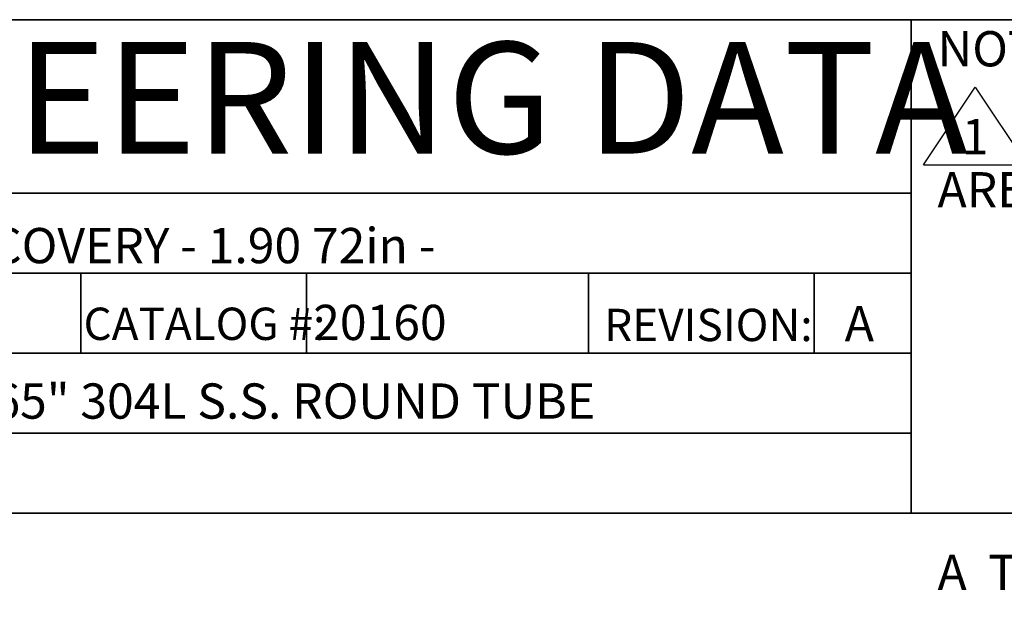
# Model space of a CAD drawing. Units: inches. Extents: x 0.5 to 17.3, y 0.1 to 10.6.
# Drawn here: x 6.3 to 9.8, y 0.1 to 2.1 of the extents above; entities that cross this region are included whole.
import ezdxf

# ---------------------------------------------------------------- set-up
doc = ezdxf.new("R2010")
doc.units = ezdxf.units.IN
doc.header["$MEASUREMENT"] = 0
doc.layers.add('FORMAT', color=7, linetype='Continuous')
doc.styles.add('SLDTEXTSTYLE2', font='TXT', dxfattribs={"width": 0.7})
doc.styles.add('SLDTEXTSTYLE3', font='TXT', dxfattribs={"width": 0.696429})
doc.styles.add('SLDTEXTSTYLE4', font='TXT', dxfattribs={"width": 0.75})

# ---------------------------------------------------------------- blocks, each defined once
blk = doc.blocks.new('SW_SYMBOL_T#_1')
at = {"layer": 'FORMAT', "color": 0}
for p, q in [((-11.81, 0), (31.5, 64.96)), ((31.5, 64.96), (74.8, 0)), ((-11.81, 0), (74.8, 0))]:
    blk.add_line(p, q, dxfattribs=at)
at = {"layer": 'FORMAT', "color": 0, "insert": (31.5, 19.69), "char_height": 29.53, "attachment_point": 5, "style": 'SLDTEXTSTYLE2'}
blk.add_mtext('1', dxfattribs=at)
blk = doc.blocks.new('SW_NOTE_0_1')
at = {"layer": 'FORMAT', "color": 0, "xscale": 0.004233333333333333, "yscale": 0.004233333333333333, "zscale": 0.004233333333333333}
blk.add_blockref('SW_SYMBOL_T#_1', (0, -0.3125), dxfattribs=at)
at = {"layer": 'FORMAT', "color": 0, "char_height": 0.125, "attachment_point": 1, "style": 'SLDTEXTSTYLE2'}
for s, insert in [('NOTE:', (0, 0.1611)), ('ARE SUBJECT TO CHANGE. PLEASE CONTACT SPECTRUM AQUATICS FOR CUSTOM APPLICATIONS', (0, -0.3389))]:
    blk.add_mtext(s, dxfattribs=dict(at, insert=insert))

msp = doc.modelspace()

# ---------------------------------------------------------------- linework, layer by layer
at = {"layer": 'FORMAT', "color": 7, "lineweight": 35}
for p, q in [((4.78926, 2.14207), (9.48328, 2.14207)), ((9.48328, 2.14207), (9.48328, 0.39207)), ((9.48328, 2.14207), (16.49207, 2.14207)), ((6.53926, 1.24322), (6.53926, 0.95951)), ((7.33926, 1.24322), (7.33926, 0.95951)), ((8.33926, 1.24322), (8.33926, 0.95951)), ((9.13926, 1.24322), (9.13926, 0.95951))]:
    msp.add_line(p, q, dxfattribs=at)
at = {"layer": 'FORMAT', "lineweight": 35}
for p, q in [((4.78926, 1.52694), (9.48328, 1.52694)), ((4.78926, 1.24322), (9.48328, 1.24322)), ((4.78926, 0.95951), (9.48328, 0.95951)), ((4.78926, 0.67579), (9.48328, 0.67579))]:
    msp.add_line(p, q, dxfattribs=at)
at = {"layer": 'FORMAT', "linetype": 'Continuous', "lineweight": 35}
msp.add_line((16.49207, 0.39207), (0.49972, 0.39207), dxfattribs=at)

# ---------------------------------------------------------------- block references
at = {"layer": 'FORMAT'}
msp.add_blockref('SW_NOTE_0_1', (9.57606, 1.94034), dxfattribs=at)

# ---------------------------------------------------------------- texts
at = {"layer": 'FORMAT', "insert": (7.18235, 2.06289), "char_height": 0.3958333, "attachment_point": 2, "style": 'SLDTEXTSTYLE2'}
msp.add_mtext('ENGINEERING DATA', dxfattribs=at)
at = {"layer": 'FORMAT', "color": 7, "char_height": 0.125, "attachment_point": 1}
for s, insert, style in [('GC - DISCOVERY - 1.90 72in -', (5.58961, 1.40344), 'SLDTEXTSTYLE3'), ('20160', (7.36263, 1.13107), 'SLDTEXTSTYLE4'), ('A', (9.24713, 1.12702), 'SLDTEXTSTYLE4'), ('1.90"x.065" 304L S.S. ROUND TUBE', (5.58961, 0.85227), 'SLDTEXTSTYLE4'), ('A  Tuesday, February 11, 2020 10:14:50', (9.57606, 0.24447), 'SLDTEXTSTYLE4')]:
    msp.add_mtext(s, dxfattribs=dict(at, insert=insert, style=style))
at = {"layer": 'FORMAT', "color": 5, "char_height": 0.114583, "attachment_point": 1, "style": 'SLDTEXTSTYLE2'}
for s, insert in [('CATALOG #:', (6.54851, 1.12092)), ('REVISION:', (8.39462, 1.11688))]:
    msp.add_mtext(s, dxfattribs=dict(at, insert=insert))

doc.saveas('drawing.dxf')
